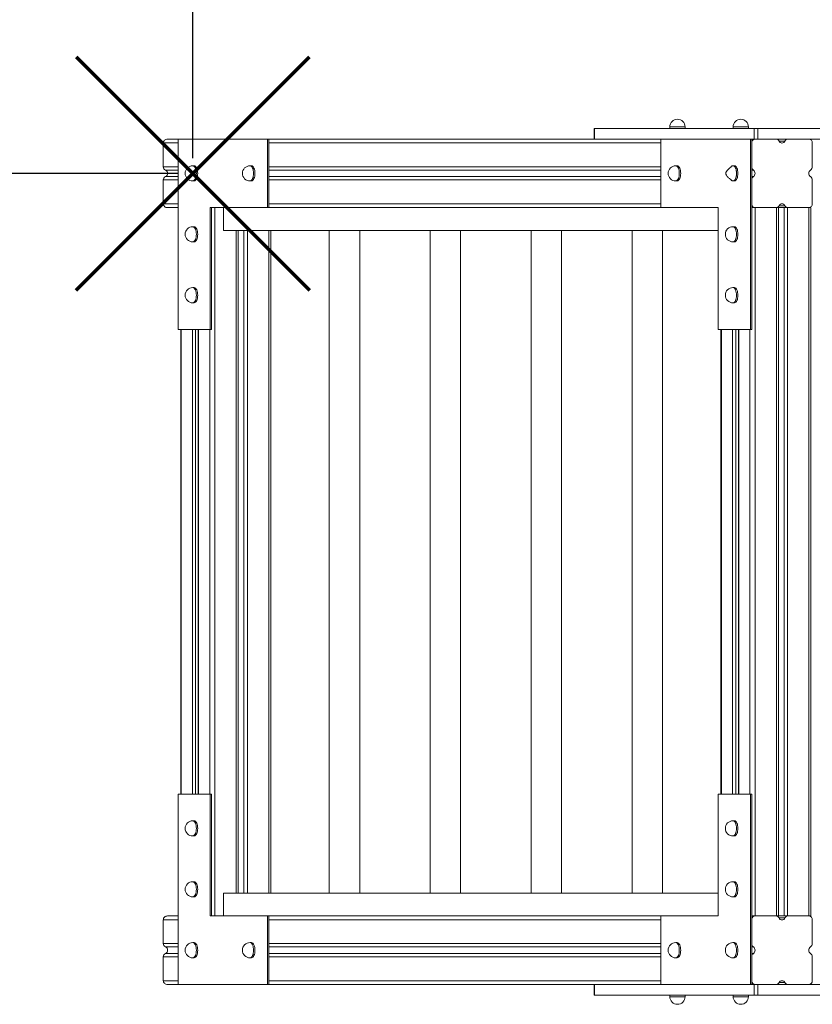
# Model space of a CAD drawing. Units: millimetres. Extents: x -2826 to 4571, y 2051 to 6908.
# Drawn here: x 792 to 1832, y 3867 to 5159 of the extents above; entities that cross this region are included whole.
import ezdxf

# ---------------------------------------------------------------- set-up
doc = ezdxf.new("R2010")
doc.units = ezdxf.units.MM
doc.header["$PDSIZE"] = -1
doc.layers.add('QUOTE', color=212, linetype='Continuous', lineweight=18)
doc.dimstyles.new('2011', dxfattribs={"dimtxt": 120, "dimasz": 100, "dimexe": 6, "dimexo": 10, "dimgap": 15, "dimtad": 1, "dimtxsty": 'Standard', "dimcen": 5, "dimadec": 0, "dimazin": 0, "dimtfac": 1, "dimtmove": 0, "dimatfit": 3, "dimfxl": 0, "dimarcsym": 0})
doc.dimstyles.new('ISO-25', dxfattribs={"dimtxt": 2.5, "dimasz": 2.5, "dimexe": 1.25, "dimexo": 0.625, "dimtad": 1, "dimtxsty": 'Standard', "dimcen": 2.5, "dimadec": 0, "dimazin": 0, "dimtfac": 1, "dimtmove": 0, "dimatfit": 3, "dimfxl": 0, "dimarcsym": 0})

# ---------------------------------------------------------------- blocks, each defined once
blk = doc.blocks.new('*D35')
at = {"color": 0, "linetype": 'ByBlock', "lineweight": -2}
for p, q in [((1000.8, 6443.5), (-773.6, 6443.5)), ((-753.6, 5077.6), (-753.6, 6323.5)), ((999, 4957.6), (-773.6, 4957.6))]:
    blk.add_line(p, q, dxfattribs=at)
at = {"color": 0, "linetype": 'ByBlock'}
for points in [[(-753.6, 6443.5), (-733.6, 6323.5), (-773.6, 6323.5)], [(-753.6, 4957.6), (-733.6, 5077.6), (-773.6, 5077.6)]]:
    blk.add_solid(points, dxfattribs=at)
at = {"layer": 'DEFPOINTS', "color": 0, "linetype": 'ByBlock'}
for p in [(1020.8, 6443.5), (1019, 4957.6)]:
    blk.add_point(p, dxfattribs=at)
at = {"color": 0, "linetype": 'ByBlock', "insert": (-819.1, 5700.5), "char_height": 70, "attachment_point": 5, "rotation": 90}
blk.add_mtext('1500', dxfattribs=at)
blk = doc.blocks.new('*D36')
at = {"color": 0, "linetype": 'ByBlock', "lineweight": -2}
for p, q in [((-415.3, 4977.6), (-415.3, 6816.6)), ((1019, 4977.6), (1019, 6816.6)), ((899, 6796.6), (-295.3, 6796.6))]:
    blk.add_line(p, q, dxfattribs=at)
at = {"color": 0, "linetype": 'ByBlock'}
for points in [[(-415.3, 6796.6), (-295.3, 6816.6), (-295.3, 6776.6)], [(1019, 6796.6), (899, 6816.6), (899, 6776.6)]]:
    blk.add_solid(points, dxfattribs=at)
at = {"layer": 'DEFPOINTS', "color": 0, "linetype": 'ByBlock'}
for p in [(-415.3, 4957.6), (1019, 4957.6)]:
    blk.add_point(p, dxfattribs=at)
at = {"color": 0, "linetype": 'ByBlock', "insert": (301.9, 6862), "char_height": 70, "attachment_point": 5}
blk.add_mtext('1500', dxfattribs=at)

msp = doc.modelspace()

# ---------------------------------------------------------------- linework, layer by layer
at = {"color": 7, "linetype": 'Continuous', "lineweight": 15}
for p, q in [((1545.7686, 5016.6225), (1545.7686, 5002.6225)), ((1545.7686, 5016.6225), (1546.2742, 5016.6225)), ((1546.2742, 5016.6225), (1546.2742, 5002.6225)), ((1546.2742, 5016.6225), (1756.1449, 5016.6225)), ((1645.2141, 5018.6225), (1645.2141, 5016.6225)), ((1645.2141, 5018.6225), (1665.2141, 5018.6225)), ((1665.2141, 5016.6225), (1665.2141, 5018.6225)), ((1728.3019, 5018.6225), (1728.3019, 5016.6225)), ((1728.3019, 5018.6225), (1748.3019, 5018.6225)), ((1748.3019, 5016.6225), (1748.3019, 5018.6225)), ((1756.1449, 5016.6225), (1756.1449, 5002.6225)), ((1756.1449, 5016.6225), (1760.6393, 5016.6225)), ((1760.6393, 5016.6225), (1760.6393, 5002.6225)), ((1760.6393, 5016.6225), (1904.3893, 5016.6225)), ((980.3262, 4997.6225), (980.3262, 4966.2828)), ((999.6611, 4997.6225), (980.3262, 4997.6225)), ((999.6611, 5002.6225), (985.9895, 5002.6225)), ((999.6611, 5002.6225), (1117.0644, 5002.6225)), ((999.6611, 4752.6225), (999.6611, 5002.6225)), ((1117.0644, 5002.6225), (1117.0644, 4912.6225)), ((1117.0644, 5002.6225), (1118.8301, 5002.6225)), ((1118.8301, 5002.6225), (1118.8301, 4912.6225)), ((1633.6386, 5002.6225), (1118.8301, 5002.6225)), ((1633.6386, 4997.6225), (1118.8301, 4997.6225)), ((1633.6386, 4912.6225), (1633.6386, 5002.6225)), ((1633.6386, 5002.6225), (1751.0263, 5002.6225)), ((1751.0263, 5002.6225), (1751.0419, 4752.6225)), ((1751.0263, 5002.6225), (1752.7921, 5002.6225)), ((1752.7921, 5002.6225), (1752.8076, 4752.6225)), ((1757.115, 5002.6225), (1752.7921, 5002.6225)), ((1757.115, 5002.6225), (1759.8531, 5002.6225)), ((1759.8531, 5002.6225), (1760.6393, 5002.6225)), ((1760.6393, 5002.6225), (1904.3893, 5002.6225)), ((1796.3106, 5000.0131), (1788.5491, 5000.0131)), ((1832.1591, 4966.2828), (1832.1591, 4997.6225)), ((999.6611, 4966.2828), (980.3262, 4966.2828)), ((1020.7937, 4967.6225), (1019.028, 4967.6225)), ((1095.9318, 4967.6225), (1094.166, 4967.6225)), ((1633.6386, 4966.2828), (1118.8301, 4966.2828)), ((1654.7712, 4967.6225), (1653.0055, 4967.6225)), ((1729.8937, 4967.6225), (1728.1285, 4967.6225)), ((999.6611, 4961.9527), (983.1578, 4961.9527)), ((999.6611, 4953.2924), (983.1578, 4953.2924)), ((1633.6386, 4961.9527), (1118.8301, 4961.9527)), ((1633.6386, 4953.2924), (1118.8301, 4953.2924)), ((1754.9078, 4961.9527), (1752.7946, 4961.9527)), ((1754.9078, 4953.2924), (1752.7951, 4953.2924)), ((980.3262, 4948.9623), (980.3262, 4917.6225)), ((999.6611, 4948.9623), (980.3262, 4948.9623)), ((1019.028, 4947.6225), (1020.7937, 4947.6225)), ((1094.166, 4947.6225), (1095.9318, 4947.6225)), ((1633.6386, 4948.9623), (1118.8301, 4948.9623)), ((1653.0055, 4947.6225), (1654.7712, 4947.6225)), ((1728.1285, 4947.6225), (1729.8937, 4947.6225)), ((1832.1591, 4917.6225), (1832.1591, 4948.9623)), ((999.6611, 4917.6225), (980.3262, 4917.6225)), ((999.6611, 4912.6225), (985.9895, 4912.6225)), ((1117.0644, 4912.6225), (1041.9263, 4912.6225)), ((1041.9263, 4912.6225), (1041.9263, 4752.6225)), ((1043.692, 4912.6225), (1043.692, 4752.6225)), ((1048.1064, 4912.6225), (1048.1064, 3982.6225)), ((1059.2832, 4882.6225), (1059.2832, 4912.6225)), ((1117.0644, 4912.6225), (1118.8301, 4912.6225)), ((1633.6386, 4917.6225), (1118.8301, 4917.6225)), ((1633.6386, 4912.6225), (1118.8301, 4912.6225)), ((1708.7767, 4912.6225), (1633.6386, 4912.6225)), ((1708.7767, 4752.6225), (1708.7767, 4912.6225)), ((1752.7977, 4912.6225), (1757.222, 4912.6225)), ((1757.222, 4912.6225), (1757.222, 3982.6225)), ((1757.222, 4912.6225), (1785.2085, 4912.6225)), ((1785.2085, 4912.6225), (1785.2085, 3982.6225)), ((1785.2085, 4912.6225), (1787.8308, 4912.6225)), ((1787.8308, 4912.6225), (1787.8308, 3982.6225)), ((1787.8308, 4912.6225), (1795.1901, 4912.6225)), ((1796.2528, 4915.1225), (1788.6069, 4915.1225)), ((1795.1901, 4912.6225), (1795.1901, 3982.6225)), ((1795.1901, 4912.6225), (1799.8652, 4912.6225)), ((1799.8652, 4912.6225), (1799.8652, 3982.6225)), ((1799.8652, 4912.6225), (1827.8518, 4912.6225)), ((1827.8518, 4912.6225), (1827.8518, 3982.6225)), ((1827.8518, 4912.6225), (1830.5037, 4912.6225)), ((1830.5037, 3982.6225), (1830.5037, 4912.6225)), ((1020.7937, 4887.6225), (1019.028, 4887.6225)), ((1729.8937, 4887.6225), (1728.128, 4887.6225)), ((1059.2832, 4882.6225), (1708.7767, 4882.6225)), ((1076.0929, 4882.6225), (1076.0929, 4012.6225)), ((1078.7152, 4882.6225), (1078.7152, 4012.6225)), ((1086.0745, 4882.6225), (1086.0745, 4012.6225)), ((1090.7497, 4882.6225), (1090.7497, 4012.6225)), ((1118.7362, 4882.6225), (1118.7362, 4012.6225)), ((1121.3881, 4012.6225), (1121.3881, 4882.6225)), ((1198.2002, 4882.6225), (1198.2002, 4012.6225)), ((1238.2002, 4012.6225), (1238.2002, 4882.6225)), ((1330.6311, 4882.6225), (1330.6311, 4012.6225)), ((1370.6311, 4012.6225), (1370.6311, 4882.6225)), ((1463.2112, 4882.6225), (1463.2112, 4012.6225)), ((1503.2112, 4012.6225), (1503.2112, 4882.6225)), ((1595.5914, 4882.6225), (1595.5914, 4012.6225)), ((1635.5914, 4012.6225), (1635.5914, 4882.6225)), ((1019.028, 4867.6225), (1020.7937, 4867.6225)), ((1728.128, 4867.6225), (1729.8937, 4867.6225)), ((1020.7937, 4807.6225), (1019.028, 4807.6225)), ((1729.8937, 4807.6225), (1728.128, 4807.6225)), ((1019.028, 4787.6225), (1020.7937, 4787.6225)), ((1728.128, 4787.6225), (1729.8937, 4787.6225)), ((1041.9263, 4752.6225), (999.6611, 4752.6225)), ((1003.1893, 4752.6225), (1003.1893, 4142.6225)), ((1003.7749, 4752.6225), (1003.7749, 4142.6225)), ((1018.4925, 4752.6225), (1018.4925, 4142.6225)), ((1022.7331, 4752.6225), (1022.7331, 4142.6225)), ((1026.0408, 4752.6225), (1026.0408, 4142.6225)), ((1026.6264, 4752.6225), (1026.6264, 4142.6225)), ((1041.344, 4752.6225), (1041.344, 4142.6225)), ((1041.9263, 4752.6225), (1043.692, 4752.6225)), ((1751.0419, 4752.6225), (1708.7767, 4752.6225)), ((1712.3049, 4752.6225), (1712.3049, 4142.6225)), ((1712.8905, 4752.6225), (1712.8905, 4142.6225)), ((1727.6081, 4752.6225), (1727.6081, 4142.6225)), ((1731.8487, 4752.6225), (1731.8487, 4142.6225)), ((1735.1564, 4752.6225), (1735.1564, 4142.6225)), ((1735.742, 4752.6225), (1735.742, 4142.6225)), ((1750.4596, 4752.6225), (1750.4596, 4142.6225)), ((1751.0419, 4752.6225), (1752.8076, 4752.6225)), ((999.6611, 3892.6225), (999.6611, 4142.6225)), ((999.6611, 4142.6225), (1041.9263, 4142.6225)), ((1041.9263, 4142.6225), (1041.9263, 3982.6225)), ((1041.9263, 4142.6225), (1043.692, 4142.6225)), ((1043.692, 4142.6225), (1043.692, 3982.6225)), ((1708.7767, 3982.6225), (1708.7767, 4142.6225)), ((1708.7767, 4142.6225), (1751.0419, 4142.6225)), ((1751.0419, 4142.6225), (1751.0263, 3892.6225)), ((1751.0419, 4142.6225), (1752.8076, 4142.6225)), ((1752.8076, 4142.6225), (1752.7921, 3892.6225)), ((1020.7937, 4107.6225), (1019.028, 4107.6225)), ((1729.8937, 4107.6225), (1728.128, 4107.6225)), ((1019.028, 4087.6225), (1020.7937, 4087.6225)), ((1728.128, 4087.6225), (1729.8937, 4087.6225)), ((1020.7937, 4027.6225), (1019.028, 4027.6225)), ((1729.8937, 4027.6225), (1728.128, 4027.6225)), ((1019.028, 4007.6225), (1020.7937, 4007.6225)), ((1059.2832, 4012.6225), (1059.2832, 3982.6225)), ((1059.2832, 4012.6225), (1708.7767, 4012.6225)), ((1728.128, 4007.6225), (1729.8937, 4007.6225)), ((999.6611, 3982.6225), (985.9895, 3982.6225)), ((1041.9263, 3982.6225), (1117.0644, 3982.6225)), ((1117.0644, 3982.6225), (1117.0644, 3892.6225)), ((1117.0644, 3982.6225), (1118.8301, 3982.6225)), ((1118.8301, 3982.6225), (1118.8301, 3892.6225)), ((1633.6386, 3982.6225), (1118.8301, 3982.6225)), ((1633.6386, 3892.6225), (1633.6386, 3982.6225)), ((1633.6386, 3982.6225), (1708.7767, 3982.6225)), ((1752.7977, 3982.6225), (1757.222, 3982.6225)), ((1757.222, 3982.6225), (1785.2085, 3982.6225)), ((1785.2085, 3982.6225), (1787.8308, 3982.6225)), ((1787.8308, 3982.6225), (1795.1901, 3982.6225)), ((1795.1901, 3982.6225), (1799.8652, 3982.6225)), ((1799.8652, 3982.6225), (1827.8518, 3982.6225)), ((1827.8518, 3982.6225), (1830.5037, 3982.6225)), ((980.3262, 3977.6225), (980.3262, 3946.2828)), ((999.6611, 3977.6225), (980.3262, 3977.6225)), ((1633.6386, 3977.6225), (1118.8301, 3977.6225)), ((1796.3106, 3980.0131), (1788.5491, 3980.0131)), ((1832.1591, 3946.2828), (1832.1591, 3977.6225)), ((999.6611, 3946.2828), (980.3262, 3946.2828)), ((1020.7937, 3947.6225), (1019.028, 3947.6225)), ((1095.9318, 3947.6225), (1094.166, 3947.6225)), ((1633.6386, 3946.2828), (1118.8301, 3946.2828)), ((1654.7712, 3947.6225), (1653.0055, 3947.6225)), ((1729.8937, 3947.6225), (1728.128, 3947.6225)), ((999.6611, 3941.9527), (983.1578, 3941.9527)), ((999.6611, 3933.2924), (983.1578, 3933.2924)), ((1633.6386, 3941.9527), (1118.8301, 3941.9527)), ((1633.6386, 3933.2924), (1118.8301, 3933.2924)), ((1754.9078, 3933.2924), (1752.7946, 3933.2924)), ((1754.9078, 3941.9527), (1752.7951, 3941.9527)), ((980.3262, 3928.9623), (980.3262, 3897.6225)), ((999.6611, 3928.9623), (980.3262, 3928.9623)), ((1019.028, 3927.6225), (1020.7937, 3927.6225)), ((1094.166, 3927.6225), (1095.9318, 3927.6225)), ((1633.6386, 3928.9623), (1118.8301, 3928.9623)), ((1653.0055, 3927.6225), (1654.7712, 3927.6225)), ((1728.128, 3927.6225), (1729.8937, 3927.6225)), ((1832.1591, 3897.6225), (1832.1591, 3928.9623)), ((999.6611, 3897.6225), (980.3262, 3897.6225)), ((999.6611, 3892.6225), (985.9895, 3892.6225)), ((1117.0644, 3892.6225), (999.6611, 3892.6225)), ((1117.0644, 3892.6225), (1118.8301, 3892.6225)), ((1633.6386, 3897.6225), (1118.8301, 3897.6225)), ((1633.6386, 3892.6225), (1118.8301, 3892.6225)), ((1545.7686, 3892.6225), (1545.7686, 3878.6225)), ((1546.2742, 3878.6225), (1546.2742, 3892.6225)), ((1751.0263, 3892.6225), (1633.6386, 3892.6225)), ((1751.0263, 3892.6225), (1752.7921, 3892.6225)), ((1757.115, 3892.6225), (1752.7921, 3892.6225)), ((1756.1449, 3878.6225), (1756.1449, 3892.6225)), ((1759.8531, 3892.6225), (1757.115, 3892.6225)), ((1759.8531, 3892.6225), (1760.6393, 3892.6225)), ((1760.6393, 3878.6225), (1760.6393, 3892.6225)), ((1760.6393, 3892.6225), (1904.3893, 3892.6225)), ((1796.2528, 3895.1225), (1788.6069, 3895.1225)), ((1545.7686, 3878.6225), (1546.2742, 3878.6225)), ((1546.2742, 3878.6225), (1756.1449, 3878.6225)), ((1645.2141, 3878.6225), (1645.2141, 3876.6225)), ((1665.2141, 3876.6225), (1665.2141, 3878.6225)), ((1728.3019, 3878.6225), (1728.3019, 3876.6225)), ((1748.3019, 3876.6225), (1748.3019, 3878.6225)), ((1756.1449, 3878.6225), (1760.6393, 3878.6225)), ((1760.6393, 3878.6225), (1904.3893, 3878.6225)), ((1645.2141, 3876.6225), (1665.2141, 3876.6225)), ((1728.3019, 3876.6225), (1748.3019, 3876.6225))]:
    msp.add_line(p, q, dxfattribs=at)
at = {"color": 1, "lineweight": 70}
for points in [[(865.8294, 4804.4239), (1172.2266, 5110.8211)], [(865.8294, 5110.8211), (1172.2266, 4804.4239)]]:
    msp.add_lwpolyline(points, dxfattribs=at)
at = {"color": 7, "linetype": 'Continuous', "lineweight": 15, "flags": 128}
for points in [[(1019.028, 4967.6225), (1019.2514, 4967.6112), (1020.1351, 4967.3406), (1020.9788, 4966.7188), (1021.752, 4965.7683), (1022.4267, 4964.5233), (1022.9786, 4963.0289), (1023.3877, 4961.3392), (1023.6392, 4959.515), (1023.7241, 4957.6225)], [(1020.7937, 4967.6225), (1021.0172, 4967.6112), (1021.9009, 4967.3406), (1022.7445, 4966.7188), (1023.5177, 4965.7683), (1024.1925, 4964.5233), (1024.7443, 4963.0289), (1025.1534, 4961.3392), (1025.405, 4959.515), (1025.4898, 4957.6225)], [(1094.166, 4967.6225), (1094.3895, 4967.6112), (1095.2732, 4967.3406), (1096.1169, 4966.7188), (1096.8901, 4965.7683), (1097.5648, 4964.5233), (1098.1167, 4963.0289), (1098.5258, 4961.3392), (1098.7773, 4959.515), (1098.8622, 4957.6225)], [(1095.9318, 4967.6225), (1096.1552, 4967.6112), (1097.0389, 4967.3406), (1097.8826, 4966.7188), (1098.6558, 4965.7683), (1099.3305, 4964.5233), (1099.8824, 4963.0289), (1100.2915, 4961.3392), (1100.543, 4959.515), (1100.6279, 4957.6225)], [(1653.0055, 4967.6225), (1653.2289, 4967.6112), (1654.1126, 4967.3406), (1654.9563, 4966.7188), (1655.7295, 4965.7683), (1656.4042, 4964.5233), (1656.9561, 4963.0289), (1657.3652, 4961.3392), (1657.6167, 4959.515), (1657.7016, 4957.6225)], [(1654.7712, 4967.6225), (1654.9947, 4967.6112), (1655.8784, 4967.3406), (1656.7221, 4966.7188), (1657.4952, 4965.7683), (1658.17, 4964.5233), (1658.7219, 4963.0289), (1659.131, 4961.3392), (1659.3825, 4959.515), (1659.4673, 4957.6225)], [(1729.8937, 4967.6225), (1730.1172, 4967.6112), (1731.0009, 4967.3406), (1731.8446, 4966.7188), (1732.6178, 4965.7683), (1733.2925, 4964.5233), (1733.8444, 4963.0289), (1734.2535, 4961.3392), (1734.505, 4959.515), (1734.5899, 4957.6225)], [(1023.7241, 4957.6225), (1023.6392, 4955.73), (1023.3877, 4953.9059), (1022.9786, 4952.2161), (1022.4267, 4950.7217), (1021.752, 4949.4768), (1020.9788, 4948.5262), (1020.1351, 4947.9044), (1019.2514, 4947.6339), (1019.028, 4947.6225)], [(1025.4898, 4957.6225), (1025.405, 4955.73), (1025.1534, 4953.9059), (1024.7443, 4952.2161), (1024.1925, 4950.7217), (1023.5177, 4949.4768), (1022.7445, 4948.5262), (1021.9009, 4947.9044), (1021.0172, 4947.6339), (1020.7937, 4947.6225)], [(1098.8622, 4957.6225), (1098.7773, 4955.73), (1098.5258, 4953.9059), (1098.1167, 4952.2161), (1097.5648, 4950.7217), (1096.8901, 4949.4768), (1096.1169, 4948.5262), (1095.2732, 4947.9044), (1094.3895, 4947.6339), (1094.166, 4947.6225)], [(1100.6279, 4957.6225), (1100.543, 4955.73), (1100.2915, 4953.9059), (1099.8824, 4952.2161), (1099.3305, 4950.7217), (1098.6558, 4949.4768), (1097.8826, 4948.5262), (1097.0389, 4947.9044), (1096.1552, 4947.6339), (1095.9318, 4947.6225)], [(1657.7016, 4957.6225), (1657.6167, 4955.73), (1657.3652, 4953.9059), (1656.9561, 4952.2161), (1656.4042, 4950.7217), (1655.7295, 4949.4768), (1654.9563, 4948.5262), (1654.1126, 4947.9044), (1653.2289, 4947.6339), (1653.0055, 4947.6225)], [(1659.4673, 4957.6225), (1659.3825, 4955.73), (1659.131, 4953.9059), (1658.7219, 4952.2161), (1658.17, 4950.7217), (1657.4952, 4949.4768), (1656.7221, 4948.5262), (1655.8784, 4947.9044), (1654.9947, 4947.6339), (1654.7712, 4947.6225)], [(1734.5899, 4957.6225), (1734.505, 4955.73), (1734.2535, 4953.9059), (1733.8444, 4952.2161), (1733.2925, 4950.7217), (1732.6178, 4949.4768), (1731.8446, 4948.5262), (1731.0009, 4947.9044), (1730.1172, 4947.6339), (1729.8937, 4947.6225)], [(1019.028, 4887.6225), (1019.2514, 4887.6112), (1020.1351, 4887.3406), (1020.9788, 4886.7188), (1021.752, 4885.7683), (1022.4267, 4884.5233), (1022.9786, 4883.0289), (1023.3877, 4881.3392), (1023.6392, 4879.515), (1023.7241, 4877.6225)], [(1020.7937, 4887.6225), (1021.0172, 4887.6112), (1021.9009, 4887.3406), (1022.7445, 4886.7188), (1023.5177, 4885.7683), (1024.1925, 4884.5233), (1024.7443, 4883.0289), (1025.1534, 4881.3392), (1025.405, 4879.515), (1025.4898, 4877.6225)], [(1728.128, 4887.6225), (1728.3515, 4887.6112), (1729.2352, 4887.3406), (1730.0788, 4886.7188), (1730.852, 4885.7683), (1731.5268, 4884.5233), (1732.0786, 4883.0289), (1732.4877, 4881.3392), (1732.7393, 4879.515), (1732.8241, 4877.6225)], [(1729.8937, 4887.6225), (1730.1172, 4887.6112), (1731.0009, 4887.3406), (1731.8446, 4886.7188), (1732.6178, 4885.7683), (1733.2925, 4884.5233), (1733.8444, 4883.0289), (1734.2535, 4881.3392), (1734.505, 4879.515), (1734.5899, 4877.6225)], [(1023.7241, 4877.6225), (1023.6392, 4875.73), (1023.3877, 4873.9059), (1022.9786, 4872.2161), (1022.4267, 4870.7217), (1021.752, 4869.4768), (1020.9788, 4868.5262), (1020.1351, 4867.9044), (1019.2514, 4867.6339), (1019.028, 4867.6225)], [(1025.4898, 4877.6225), (1025.405, 4875.73), (1025.1534, 4873.9059), (1024.7443, 4872.2161), (1024.1925, 4870.7217), (1023.5177, 4869.4768), (1022.7445, 4868.5262), (1021.9009, 4867.9044), (1021.0172, 4867.6339), (1020.7937, 4867.6225)], [(1732.8241, 4877.6225), (1732.7393, 4875.73), (1732.4877, 4873.9059), (1732.0786, 4872.2161), (1731.5268, 4870.7217), (1730.852, 4869.4768), (1730.0788, 4868.5262), (1729.2352, 4867.9044), (1728.3515, 4867.6339), (1728.128, 4867.6225)], [(1734.5899, 4877.6225), (1734.505, 4875.73), (1734.2535, 4873.9059), (1733.8444, 4872.2161), (1733.2925, 4870.7217), (1732.6178, 4869.4768), (1731.8446, 4868.5262), (1731.0009, 4867.9044), (1730.1172, 4867.6339), (1729.8937, 4867.6225)], [(1019.028, 4807.6225), (1019.2514, 4807.6112), (1020.1351, 4807.3406), (1020.9788, 4806.7188), (1021.752, 4805.7683), (1022.4267, 4804.5233), (1022.9786, 4803.0289), (1023.3877, 4801.3392), (1023.6392, 4799.515), (1023.7241, 4797.6225)], [(1023.7241, 4797.6225), (1023.6392, 4795.73), (1023.3877, 4793.9059), (1022.9786, 4792.2161), (1022.4267, 4790.7217), (1021.752, 4789.4768), (1020.9788, 4788.5262), (1020.1351, 4787.9044), (1019.2514, 4787.6339), (1019.028, 4787.6225)], [(1020.7937, 4807.6225), (1021.0172, 4807.6112), (1021.9009, 4807.3406), (1022.7445, 4806.7188), (1023.5177, 4805.7683), (1024.1925, 4804.5233), (1024.7443, 4803.0289), (1025.1534, 4801.3392), (1025.405, 4799.515), (1025.4898, 4797.6225)], [(1025.4898, 4797.6225), (1025.405, 4795.73), (1025.1534, 4793.9059), (1024.7443, 4792.2161), (1024.1925, 4790.7217), (1023.5177, 4789.4768), (1022.7445, 4788.5262), (1021.9009, 4787.9044), (1021.0172, 4787.6339), (1020.7937, 4787.6225)], [(1728.128, 4807.6225), (1728.3515, 4807.6112), (1729.2352, 4807.3406), (1730.0788, 4806.7188), (1730.852, 4805.7683), (1731.5268, 4804.5233), (1732.0786, 4803.0289), (1732.4877, 4801.3392), (1732.7393, 4799.515), (1732.8241, 4797.6225)], [(1732.8241, 4797.6225), (1732.7393, 4795.73), (1732.4877, 4793.9059), (1732.0786, 4792.2161), (1731.5268, 4790.7217), (1730.852, 4789.4768), (1730.0788, 4788.5262), (1729.2352, 4787.9044), (1728.3515, 4787.6339), (1728.128, 4787.6225)], [(1729.8937, 4807.6225), (1730.1172, 4807.6112), (1731.0009, 4807.3406), (1731.8446, 4806.7188), (1732.6178, 4805.7683), (1733.2925, 4804.5233), (1733.8444, 4803.0289), (1734.2535, 4801.3392), (1734.505, 4799.515), (1734.5899, 4797.6225)], [(1734.5899, 4797.6225), (1734.505, 4795.73), (1734.2535, 4793.9059), (1733.8444, 4792.2161), (1733.2925, 4790.7217), (1732.6178, 4789.4768), (1731.8446, 4788.5262), (1731.0009, 4787.9044), (1730.1172, 4787.6339), (1729.8937, 4787.6225)], [(1019.028, 4107.6225), (1019.2514, 4107.6112), (1020.1351, 4107.3406), (1020.9788, 4106.7188), (1021.752, 4105.7683), (1022.4267, 4104.5233), (1022.9786, 4103.0289), (1023.3877, 4101.3391), (1023.6392, 4099.515), (1023.7241, 4097.6225)], [(1020.7937, 4107.6225), (1021.0172, 4107.6112), (1021.9009, 4107.3406), (1022.7445, 4106.7188), (1023.5177, 4105.7683), (1024.1925, 4104.5233), (1024.7443, 4103.0289), (1025.1534, 4101.3391), (1025.405, 4099.515), (1025.4898, 4097.6225)], [(1728.128, 4107.6225), (1728.3515, 4107.6112), (1729.2352, 4107.3406), (1730.0788, 4106.7188), (1730.852, 4105.7683), (1731.5268, 4104.5233), (1732.0786, 4103.0289), (1732.4877, 4101.3391), (1732.7393, 4099.515), (1732.8241, 4097.6225)], [(1729.8937, 4107.6225), (1730.1172, 4107.6112), (1731.0009, 4107.3406), (1731.8446, 4106.7188), (1732.6178, 4105.7683), (1733.2925, 4104.5233), (1733.8444, 4103.0289), (1734.2535, 4101.3391), (1734.505, 4099.515), (1734.5899, 4097.6225)], [(1023.7241, 4097.6225), (1023.6392, 4095.73), (1023.3877, 4093.9059), (1022.9786, 4092.2161), (1022.4267, 4090.7217), (1021.752, 4089.4768), (1020.9788, 4088.5262), (1020.1351, 4087.9044), (1019.2514, 4087.6339), (1019.028, 4087.6225)], [(1025.4898, 4097.6225), (1025.405, 4095.73), (1025.1534, 4093.9059), (1024.7443, 4092.2161), (1024.1925, 4090.7217), (1023.5177, 4089.4768), (1022.7445, 4088.5262), (1021.9009, 4087.9044), (1021.0172, 4087.6339), (1020.7937, 4087.6225)], [(1732.8241, 4097.6225), (1732.7393, 4095.73), (1732.4877, 4093.9059), (1732.0786, 4092.2161), (1731.5268, 4090.7217), (1730.852, 4089.4768), (1730.0788, 4088.5262), (1729.2352, 4087.9044), (1728.3515, 4087.6339), (1728.128, 4087.6225)], [(1734.5899, 4097.6225), (1734.505, 4095.73), (1734.2535, 4093.9059), (1733.8444, 4092.2161), (1733.2925, 4090.7217), (1732.6178, 4089.4768), (1731.8446, 4088.5262), (1731.0009, 4087.9044), (1730.1172, 4087.6339), (1729.8937, 4087.6225)], [(1019.028, 4027.6225), (1019.2514, 4027.6112), (1020.1351, 4027.3406), (1020.9788, 4026.7188), (1021.752, 4025.7683), (1022.4267, 4024.5233), (1022.9786, 4023.0289), (1023.3877, 4021.3392), (1023.6392, 4019.515), (1023.7241, 4017.6225)], [(1020.7937, 4027.6225), (1021.0172, 4027.6112), (1021.9009, 4027.3406), (1022.7445, 4026.7188), (1023.5177, 4025.7683), (1024.1925, 4024.5233), (1024.7443, 4023.0289), (1025.1534, 4021.3392), (1025.405, 4019.515), (1025.4898, 4017.6225)], [(1728.128, 4027.6225), (1728.3515, 4027.6112), (1729.2352, 4027.3406), (1730.0788, 4026.7188), (1730.852, 4025.7683), (1731.5268, 4024.5233), (1732.0786, 4023.0289), (1732.4877, 4021.3392), (1732.7393, 4019.515), (1732.8241, 4017.6225)], [(1729.8937, 4027.6225), (1730.1172, 4027.6112), (1731.0009, 4027.3406), (1731.8446, 4026.7188), (1732.6178, 4025.7683), (1733.2925, 4024.5233), (1733.8444, 4023.0289), (1734.2535, 4021.3392), (1734.505, 4019.515), (1734.5899, 4017.6225)], [(1023.7241, 4017.6225), (1023.6392, 4015.73), (1023.3877, 4013.9059), (1022.9786, 4012.2161), (1022.4267, 4010.7217), (1021.752, 4009.4768), (1020.9788, 4008.5262), (1020.1351, 4007.9044), (1019.2514, 4007.6339), (1019.028, 4007.6225)], [(1025.4898, 4017.6225), (1025.405, 4015.73), (1025.1534, 4013.9059), (1024.7443, 4012.2161), (1024.1925, 4010.7217), (1023.5177, 4009.4768), (1022.7445, 4008.5262), (1021.9009, 4007.9044), (1021.0172, 4007.6339), (1020.7937, 4007.6225)], [(1732.8241, 4017.6225), (1732.7393, 4015.73), (1732.4877, 4013.9059), (1732.0786, 4012.2161), (1731.5268, 4010.7217), (1730.852, 4009.4768), (1730.0788, 4008.5262), (1729.2352, 4007.9044), (1728.3515, 4007.6339), (1728.128, 4007.6225)], [(1734.5899, 4017.6225), (1734.505, 4015.73), (1734.2535, 4013.9059), (1733.8444, 4012.2161), (1733.2925, 4010.7217), (1732.6178, 4009.4768), (1731.8446, 4008.5262), (1731.0009, 4007.9044), (1730.1172, 4007.6339), (1729.8937, 4007.6225)], [(1019.028, 3947.6225), (1019.2514, 3947.6112), (1020.1351, 3947.3406), (1020.9788, 3946.7188), (1021.752, 3945.7683), (1022.4267, 3944.5233), (1022.9786, 3943.0289), (1023.3877, 3941.3392), (1023.6392, 3939.515), (1023.7241, 3937.6225)], [(1020.7937, 3947.6225), (1021.0172, 3947.6112), (1021.9009, 3947.3406), (1022.7445, 3946.7188), (1023.5177, 3945.7683), (1024.1925, 3944.5233), (1024.7443, 3943.0289), (1025.1534, 3941.3392), (1025.405, 3939.515), (1025.4898, 3937.6225)], [(1094.166, 3947.6225), (1094.3895, 3947.6112), (1095.2732, 3947.3406), (1096.1169, 3946.7188), (1096.8901, 3945.7683), (1097.5648, 3944.5233), (1098.1167, 3943.0289), (1098.5258, 3941.3392), (1098.7773, 3939.515), (1098.8622, 3937.6225)], [(1095.9318, 3947.6225), (1096.1552, 3947.6112), (1097.0389, 3947.3406), (1097.8826, 3946.7188), (1098.6558, 3945.7683), (1099.3305, 3944.5233), (1099.8824, 3943.0289), (1100.2915, 3941.3392), (1100.543, 3939.515), (1100.6279, 3937.6225)], [(1653.0055, 3947.6225), (1653.2289, 3947.6112), (1654.1126, 3947.3406), (1654.9563, 3946.7188), (1655.7295, 3945.7683), (1656.4042, 3944.5233), (1656.9561, 3943.0289), (1657.3652, 3941.3392), (1657.6167, 3939.515), (1657.7016, 3937.6225)], [(1654.7712, 3947.6225), (1654.9947, 3947.6112), (1655.8784, 3947.3406), (1656.7221, 3946.7188), (1657.4952, 3945.7683), (1658.17, 3944.5233), (1658.7219, 3943.0289), (1659.131, 3941.3392), (1659.3825, 3939.515), (1659.4673, 3937.6225)], [(1728.128, 3947.6225), (1728.3515, 3947.6112), (1729.2352, 3947.3406), (1730.0788, 3946.7188), (1730.852, 3945.7683), (1731.5268, 3944.5233), (1732.0786, 3943.0289), (1732.4877, 3941.3392), (1732.7393, 3939.515), (1732.8241, 3937.6225)], [(1729.8937, 3947.6225), (1730.1172, 3947.6112), (1731.0009, 3947.3406), (1731.8446, 3946.7188), (1732.6178, 3945.7683), (1733.2925, 3944.5233), (1733.8444, 3943.0289), (1734.2535, 3941.3392), (1734.505, 3939.515), (1734.5899, 3937.6225)], [(1023.7241, 3937.6225), (1023.6392, 3935.73), (1023.3877, 3933.9059), (1022.9786, 3932.2161), (1022.4267, 3930.7217), (1021.752, 3929.4768), (1020.9788, 3928.5262), (1020.1351, 3927.9044), (1019.2514, 3927.6339), (1019.028, 3927.6225)], [(1025.4898, 3937.6225), (1025.405, 3935.73), (1025.1534, 3933.9059), (1024.7443, 3932.2161), (1024.1925, 3930.7217), (1023.5177, 3929.4768), (1022.7445, 3928.5262), (1021.9009, 3927.9044), (1021.0172, 3927.6339), (1020.7937, 3927.6225)], [(1098.8622, 3937.6225), (1098.7773, 3935.73), (1098.5258, 3933.9059), (1098.1167, 3932.2161), (1097.5648, 3930.7217), (1096.8901, 3929.4768), (1096.1169, 3928.5262), (1095.2732, 3927.9044), (1094.3895, 3927.6339), (1094.166, 3927.6225)], [(1100.6279, 3937.6225), (1100.543, 3935.73), (1100.2915, 3933.9059), (1099.8824, 3932.2161), (1099.3305, 3930.7217), (1098.6558, 3929.4768), (1097.8826, 3928.5262), (1097.0389, 3927.9044), (1096.1552, 3927.6339), (1095.9318, 3927.6225)], [(1657.7016, 3937.6225), (1657.6167, 3935.73), (1657.3652, 3933.9059), (1656.9561, 3932.2161), (1656.4042, 3930.7217), (1655.7295, 3929.4768), (1654.9563, 3928.5262), (1654.1126, 3927.9044), (1653.2289, 3927.6339), (1653.0055, 3927.6225)], [(1659.4673, 3937.6225), (1659.3825, 3935.73), (1659.131, 3933.9059), (1658.7219, 3932.2161), (1658.17, 3930.7217), (1657.4952, 3929.4768), (1656.7221, 3928.5262), (1655.8784, 3927.9044), (1654.9947, 3927.6339), (1654.7712, 3927.6225)], [(1732.8241, 3937.6225), (1732.7393, 3935.73), (1732.4877, 3933.9059), (1732.0786, 3932.2161), (1731.5268, 3930.7217), (1730.852, 3929.4768), (1730.0788, 3928.5262), (1729.2352, 3927.9044), (1728.3515, 3927.6339), (1728.128, 3927.6225)], [(1734.5899, 3937.6225), (1734.505, 3935.73), (1734.2535, 3933.9059), (1733.8444, 3932.2161), (1733.2925, 3930.7217), (1732.6178, 3929.4768), (1731.8446, 3928.5262), (1731.0009, 3927.9044), (1730.1172, 3927.6339), (1729.8937, 3927.6225)]]:
    msp.add_lwpolyline(points, dxfattribs=at)
at = {"color": 7, "linetype": 'Continuous', "lineweight": 15}
for centre, radius, start, end in [((1655.2141, 5018.6225), 10, 0, 180), ((1738.3019, 5018.6225), 10, 0, 180), ((1757.3107, 4998.0734), 4.5533, 92.4634473, 172.8981759), ((1784.5467, 4998.2512), 4.3731, 23.759317, 88.3574325), ((1792.4299, 5001.6419), 4.2087, 202.767823, 337.232177), ((1800.3131, 4998.2512), 4.3731, 91.6425675, 156.240683), ((1827.4325, 4997.8982), 4.7346, 356.6621114, 86.2186792), ((1019.028, 4957.6225), 10, 90, 270), ((1094.166, 4957.6225), 10, 90, 270), ((1653.0055, 4957.6225), 10, 90, 270), ((1757.7784, 4966.1165), 5.0575, 189.7772659, 235.4170894), ((1827.0121, 4966.1787), 5.148, 304.8237694, 1.1579317), ((1757.7174, 4949.1677), 4.9907, 124.2614719, 170.4869072), ((1751.8197, 4957.6225), 5.3185, 305.4954623, 54.5045377), ((1833.0401, 4957.6225), 5.3185, 125.4954623, 234.5045377), ((1827.0121, 4949.0663), 5.148, 358.8420683, 55.1762306), ((1757.3813, 4917.2468), 4.632, 188.2628064, 266.703652), ((1784.6661, 4916.9757), 4.3548, 271.5505475, 334.814436), ((1792.4299, 4913.4003), 4.193, 24.251486, 155.748514), ((1800.1936, 4916.9757), 4.3548, 205.185564, 268.4494525), ((1827.4325, 4917.3469), 4.7346, 273.7813208, 3.3378886), ((1019.028, 4877.6225), 10, 90, 270), ((1728.128, 4877.6225), 10, 90, 270), ((1019.028, 4797.6225), 10, 90, 270), ((1728.128, 4797.6225), 10, 90, 270), ((1019.028, 4097.6225), 10, 90, 270), ((1728.128, 4097.6225), 10, 90, 270), ((1019.028, 4017.6225), 10, 90, 270), ((1728.128, 4017.6225), 10, 90, 270), ((1757.3097, 3978.0763), 4.5504, 92.4526501, 172.5808916), ((1784.5467, 3978.2512), 4.3731, 23.759317, 88.3574325), ((1800.3131, 3978.2512), 4.3731, 91.6425675, 156.240683), ((1827.4325, 3977.8982), 4.7346, 356.6621114, 86.2186792), ((1792.4299, 3981.6419), 4.2087, 202.767823, 337.232177), ((1019.028, 3937.6225), 10, 90, 270), ((1094.166, 3937.6225), 10, 90, 270), ((1653.0055, 3937.6225), 10, 90, 270), ((1728.128, 3937.6225), 10, 90, 270), ((1757.778, 3946.1162), 5.057, 189.8331786, 235.4184423), ((1827.0121, 3946.1787), 5.148, 304.8237694, 1.1579317), ((1757.7178, 3929.1673), 4.9912, 124.2625385, 170.5431062), ((1751.8197, 3937.6225), 5.3185, 305.4954623, 54.5045377), ((1833.0401, 3937.6225), 5.3185, 125.4954623, 234.5045377), ((1827.0121, 3929.0663), 5.148, 358.8420683, 55.1762306), ((1757.3826, 3897.2496), 4.6348, 187.9484705, 266.6899064), ((1784.6661, 3896.9757), 4.3548, 271.5505475, 334.814436), ((1792.4299, 3893.4003), 4.193, 24.251486, 155.748514), ((1800.1936, 3896.9757), 4.3548, 205.185564, 268.4494525), ((1827.4325, 3897.3469), 4.7346, 273.7813208, 3.3378886), ((1655.2141, 3876.6225), 10, 180, 270), ((1655.2141, 3876.6225), 10, 270, 0), ((1738.3019, 3876.6225), 10, 180, 270), ((1738.3019, 3876.6225), 10, 270, 0)]:
    msp.add_arc(centre, radius, start, end, dxfattribs=at)
for centre, start_param, end_param in [((985.9895, 4997.6225), 4.71238898, 6.283185307), ((985.9895, 4966.2828), 0, 1.047197551), ((985.9895, 4948.9623), 5.235987756, 6.283185307), ((980.3262, 4957.6225), 2.094395102, 4.188790205), ((985.9895, 4917.6225), 0, 1.570796327), ((985.9895, 3977.6225), 4.71238898, 6.283185307), ((985.9895, 3946.2828), 0, 1.047197551), ((985.9895, 3928.9623), 5.235987756, 6.283185307), ((980.3262, 3937.6225), 2.094395102, 4.188790205), ((985.9895, 3897.6225), 0, 1.570796327)]:
    msp.add_ellipse(centre, major_axis=(-5.6633, 0), ratio=0.882872389, start_param=start_param, end_param=end_param, dxfattribs=at)
for points, knots in [([(1726.3344, 4966.8568), (1725.6011, 4966.2313), (1723.9579, 4964.8298), (1721.6554, 4962.7407), (1719.9432, 4960.8204), (1719.1139, 4959.3441), (1718.7949, 4958.3537), (1718.7337, 4957.3957), (1718.9034, 4956.4861), (1719.2984, 4955.5266), (1720.14, 4954.2034), (1721.7551, 4952.4185), (1723.942, 4950.4312), (1725.5621, 4949.0482), (1726.3133, 4948.4069)], [0, 0, 0, 0, 0.124011039, 0.277864222, 0.392656428, 0.437315026, 0.475213822, 0.509011971, 0.541716208, 0.576882781, 0.62743356, 0.729094837, 0.874374447, 1, 1, 1, 1]), ([(1726.3305, 4966.8611), (1726.3308, 4966.8615), (1726.5689, 4967.1228), (1727.0891, 4967.4023), (1727.8754, 4967.661), (1728.6676, 4967.603), (1729.4492, 4967.2682), (1730.1876, 4966.6617), (1730.8746, 4965.7926), (1731.4772, 4964.7002), (1731.9892, 4963.3961), (1732.3886, 4961.9407), (1732.6696, 4960.3488), (1732.8194, 4958.6943), (1732.8372, 4956.9941), (1732.7215, 4955.327), (1732.4744, 4953.7102), (1732.1055, 4952.2186), (1731.6209, 4950.8675), (1731.0419, 4949.7194), (1730.3736, 4948.7863), (1729.6483, 4948.111), (1728.8743, 4947.7022), (1728.0848, 4947.5721), (1727.2923, 4947.7469), (1726.6989, 4948.0368), (1726.391, 4948.3514), (1726.3245, 4948.4194)], [0, 0, 0, 0, 0.000069921, 0.043610076, 0.085923083, 0.129463171, 0.171776154, 0.21531621, 0.257629253, 0.301169372, 0.343482448, 0.387022608, 0.429335685, 0.472875843, 0.515188922, 0.55872908, 0.601042176, 0.644582359, 0.686895437, 0.730435595, 0.77274868, 0.816288845, 0.858601915, 0.902142063, 0.944455138, 0.987995292, 1, 1, 1, 1])]:
    msp.add_open_spline(points, degree=3, knots=knots, dxfattribs=at)

# ---------------------------------------------------------------- dimensions: what is measured, and where the dimension line sits
at = {"layer": 'QUOTE'}
dim = msp.add_linear_dim(base=(-415.2998, 6796.5632), p1=(1019.028, 4957.6225), p2=(-415.2998, 4957.6225), text='1500', dimstyle='ISO-25', override={"dimtxt": 70, "dimasz": 120, "dimexe": 20, "dimexo": 20, "dimgap": 30.48, "dimtih": 1, "dimtoh": 1, "dimdec": 3, "dimzin": 0, "dimadec": 2, "dimtdec": 3, "dimtzin": 0}, dxfattribs=at)
dim.commit()
dim.dimension.update_dxf_attribs({"geometry": '*D36', "text_midpoint": (301.8641, 6862.0432)})
dim = msp.add_linear_dim(base=(-753.581, 6443.4646), p1=(1019.028, 4957.6225), p2=(1020.7937, 6443.4646), angle=90, text='1500', dimstyle='2011', override={"dimtxt": 70, "dimasz": 120, "dimexe": 20, "dimexo": 20, "dimgap": 30.48, "dimdec": 3, "dimzin": 0, "dimpost": '<>', "dimadec": 2, "dimtdec": 3, "dimtzin": 0}, dxfattribs=at)
dim.commit()
dim.dimension.update_dxf_attribs({"geometry": '*D35', "text_midpoint": (-819.061, 5700.5435)})

doc.saveas('drawing.dxf')
